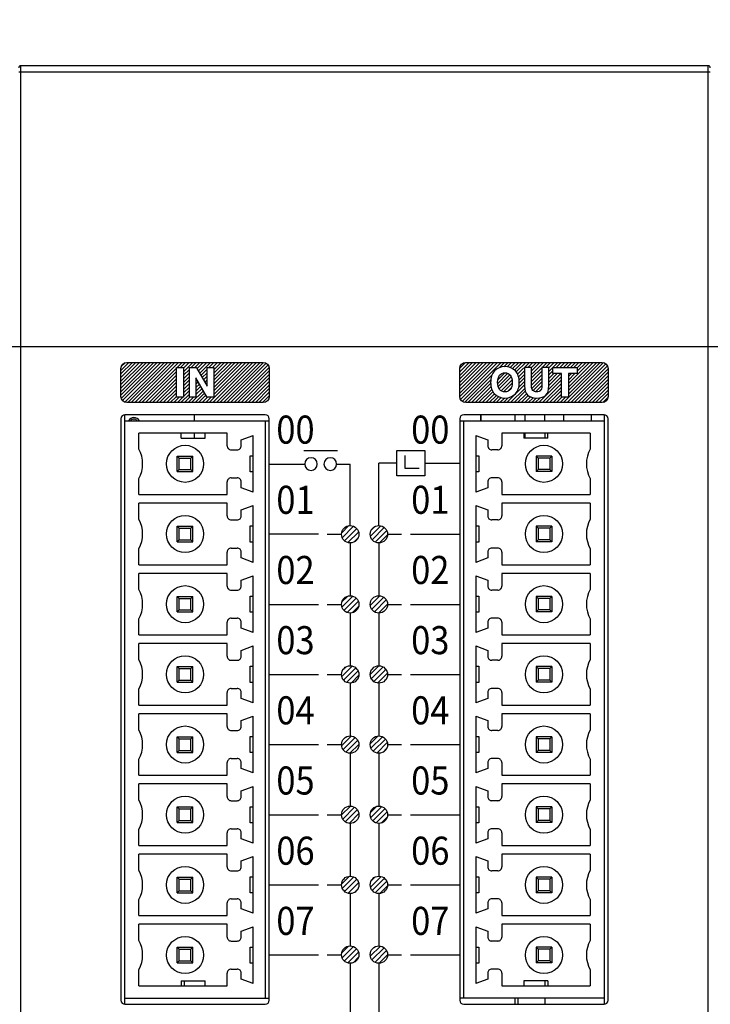
# Model space of a CAD drawing. Units: millimetres. Extents: x 1815 to 2892, y 1062 to 1584.
# Drawn here: x 2306 to 2340, y 1231 to 1280 of the extents above; entities that cross this region are included whole.
import ezdxf

# ---------------------------------------------------------------- set-up
doc = ezdxf.new("R2010")
doc.units = ezdxf.units.MM
doc.layers.add('7_ALL_FEATURES', color=7, linetype='Continuous')
doc.styles.add('LASER', font='malgun_3.ttf')
doc.styles.get("Standard").update_dxf_attribs({"font": 'ISOCP.SHX', "bigfont": 'WHGTXT.SHX'})
doc.dimstyles.new('ISO-25', dxfattribs={"dimtxt": 2.5, "dimasz": 2.5, "dimexe": 1.25, "dimexo": 0.625, "dimtad": 1, "dimtxsty": 'Standard', "dimcen": 2.5, "dimadec": 0, "dimazin": 0, "dimtfac": 1, "dimtmove": 0, "dimatfit": 3, "dimfxl": 0, "dimarcsym": 0})
pattern_1 = [(45, (1148.58653, 1337.12942), (-0.13258252, 0.13258252), [])]
pattern_2 = [(45, (1148.73622, 2029.65209), (-0.088388348, 0.088388348), [])]

# ---------------------------------------------------------------- blocks, each defined once
blk = doc.blocks.new('*D63')
at = {"color": 0, "lineweight": -2}
for p, q in [((2381.605, 1279.772), (2404.769, 1279.772)), ((2403.519, 1180.972), (2403.519, 1276.772)), ((2280.28, 1177.972), (2404.769, 1177.972))]:
    blk.add_line(p, q, dxfattribs=at)
at = {"color": 0}
for points in [[(2403.019, 1276.772), (2404.019, 1276.772), (2403.519, 1279.772)], [(2403.019, 1180.972), (2404.019, 1180.972), (2403.519, 1177.972)]]:
    blk.add_solid(points, dxfattribs=at)
at = {"layer": 'Defpoints', "color": 0}
for p in [(2380.98, 1279.772), (2403.519, 1279.772), (2279.655, 1177.972)]:
    blk.add_point(p, dxfattribs=at)
at = {"color": 0, "insert": (2401.144, 1228.872), "char_height": 3.5, "attachment_point": 5, "rotation": 90}
blk.add_mtext('\\A1;101.8', dxfattribs=at)

msp = doc.modelspace()

# ---------------------------------------------------------------- hatches: boundary and pattern name
h = msp.add_hatch()
h.set_pattern_fill('ANSI31', color=256)
h.set_pattern_definition(pattern_2)
h.paths.add_polyline_path([(2315.339, 1260.943), (2315, 1260.943), (2314.994, 1260.956), (2314.448, 1261.909), (2314.448, 1260.943), (2314.118, 1260.943), (2314.118, 1262.429), (2314.472, 1262.429), (2314.479, 1262.416), (2315.009, 1261.49), (2315.009, 1262.429), (2315.339, 1262.429)], flags=16)
h.paths.add_polyline_path([(2313.823, 1260.943), (2313.473, 1260.943), (2313.473, 1262.429), (2313.823, 1262.429)], flags=16)
edge = h.paths.add_edge_path()
edge.add_spline(control_points=[(2317.806, 1262.678), (2317.806, 1262.678), (2311.006, 1262.678), (2311.006, 1262.678), (2310.841, 1262.678), (2310.706, 1262.543), (2310.706, 1262.378), (2310.706, 1262.378), (2310.706, 1260.978), (2310.706, 1260.978), (2310.706, 1260.813), (2310.841, 1260.677), (2311.006, 1260.677), (2311.006, 1260.677), (2317.806, 1260.677), (2317.806, 1260.677), (2317.971, 1260.677), (2318.106, 1260.813), (2318.106, 1260.978), (2318.106, 1260.978), (2318.106, 1262.378), (2318.106, 1262.378), (2318.106, 1262.543), (2317.971, 1262.678), (2317.806, 1262.678)], knot_values=[0, 0, 0, 0, 1, 1, 1, 2, 2, 2, 3, 3, 3, 4, 4, 4, 5, 5, 5, 6, 6, 6, 7, 7, 7, 8, 8, 8, 8], degree=3, periodic=0)
h = msp.add_hatch()
h.set_pattern_fill('ANSI31', color=256)
h.set_pattern_definition(pattern_2)
h.paths.add_polyline_path([(2333.464, 1262.124), (2333.031, 1262.124), (2333.031, 1260.943), (2332.681, 1260.943), (2332.681, 1262.124), (2332.247, 1262.124), (2332.247, 1262.429), (2333.464, 1262.429)], flags=16)
edge = h.paths.add_edge_path(flags=16)
edge.add_spline(control_points=[(2332.047, 1261.509), (2332.048, 1261.299), (2332.001, 1261.143), (2331.905, 1261.048), (2331.81, 1260.952), (2331.655, 1260.904), (2331.444, 1260.904), (2331.241, 1260.904), (2331.088, 1260.954), (2330.989, 1261.054), (2330.89, 1261.153), (2330.839, 1261.306), (2330.838, 1261.509), (2330.838, 1261.509), (2330.838, 1262.429), (2330.838, 1262.429), (2330.838, 1262.429), (2331.188, 1262.429), (2331.188, 1262.429), (2331.188, 1262.429), (2331.188, 1261.499), (2331.188, 1261.499), (2331.188, 1261.403), (2331.21, 1261.331), (2331.252, 1261.285), (2331.293, 1261.239), (2331.358, 1261.216), (2331.444, 1261.216), (2331.536, 1261.216), (2331.602, 1261.237), (2331.64, 1261.279), (2331.678, 1261.321), (2331.698, 1261.395), (2331.698, 1261.499), (2331.698, 1261.499), (2331.698, 1262.429), (2331.698, 1262.429), (2331.698, 1262.429), (2332.047, 1262.429), (2332.047, 1262.429), (2332.047, 1262.429), (2332.047, 1261.509), (2332.047, 1261.509)], knot_values=[0, 0, 0, 0, 1, 1, 1, 2, 2, 2, 3, 3, 3, 4, 4, 4, 5, 5, 5, 6, 6, 6, 7, 7, 7, 8, 8, 8, 9, 9, 9, 10, 10, 10, 11, 11, 11, 12, 12, 12, 13, 13, 13, 14, 14, 14, 14], degree=3, periodic=0)
edge = h.paths.add_edge_path(flags=16)
edge.add_spline(control_points=[(2330.384, 1261.114), (2330.256, 1260.975), (2330.08, 1260.904), (2329.862, 1260.904), (2329.644, 1260.904), (2329.469, 1260.975), (2329.34, 1261.114), (2329.212, 1261.253), (2329.147, 1261.443), (2329.147, 1261.678), (2329.147, 1261.918), (2329.212, 1262.111), (2329.34, 1262.253), (2329.469, 1262.396), (2329.644, 1262.468), (2329.862, 1262.468), (2330.08, 1262.468), (2330.256, 1262.396), (2330.385, 1262.253), (2330.512, 1262.111), (2330.577, 1261.918), (2330.577, 1261.678), (2330.577, 1261.443), (2330.512, 1261.253), (2330.384, 1261.114)], knot_values=[0, 0, 0, 0, 1, 1, 1, 2, 2, 2, 3, 3, 3, 4, 4, 4, 5, 5, 5, 6, 6, 6, 7, 7, 7, 8, 8, 8, 8], degree=3, periodic=0)
edge = h.paths.add_edge_path()
edge.add_spline(control_points=[(2334.706, 1262.678), (2334.706, 1262.678), (2327.906, 1262.678), (2327.906, 1262.678), (2327.741, 1262.678), (2327.606, 1262.543), (2327.606, 1262.378), (2327.606, 1262.378), (2327.606, 1260.978), (2327.606, 1260.978), (2327.606, 1260.813), (2327.741, 1260.677), (2327.906, 1260.677), (2327.906, 1260.677), (2334.706, 1260.677), (2334.706, 1260.677), (2334.871, 1260.677), (2335.006, 1260.813), (2335.006, 1260.978), (2335.006, 1260.978), (2335.006, 1262.378), (2335.006, 1262.378), (2335.006, 1262.543), (2334.871, 1262.678), (2334.706, 1262.678)], knot_values=[0, 0, 0, 0, 1, 1, 1, 2, 2, 2, 3, 3, 3, 4, 4, 4, 5, 5, 5, 6, 6, 6, 7, 7, 7, 8, 8, 8, 8], degree=3, periodic=0)
edge = h.paths.add_edge_path(flags=0)
edge.add_spline(control_points=[(2329.862, 1262.163), (2329.747, 1262.163), (2329.66, 1262.122), (2329.595, 1262.038), (2329.53, 1261.953), (2329.497, 1261.833), (2329.497, 1261.68), (2329.497, 1261.531), (2329.53, 1261.413), (2329.595, 1261.331), (2329.659, 1261.249), (2329.747, 1261.209), (2329.862, 1261.209), (2329.977, 1261.209), (2330.064, 1261.249), (2330.129, 1261.331), (2330.194, 1261.414), (2330.227, 1261.531), (2330.227, 1261.68), (2330.227, 1261.833), (2330.194, 1261.953), (2330.129, 1262.038), (2330.064, 1262.122), (2329.977, 1262.163), (2329.862, 1262.163)], knot_values=[0, 0, 0, 0, 1, 1, 1, 2, 2, 2, 3, 3, 3, 4, 4, 4, 5, 5, 5, 6, 6, 6, 7, 7, 7, 8, 8, 8, 8], degree=3, periodic=0)
h = msp.add_hatch()
h.set_pattern_fill('ANSI31', color=256)
h.set_pattern_definition(pattern_2)
edge = h.paths.add_edge_path()
edge.add_spline(control_points=[(2329.862, 1262.163), (2329.747, 1262.163), (2329.66, 1262.122), (2329.595, 1262.038), (2329.53, 1261.953), (2329.497, 1261.833), (2329.497, 1261.68), (2329.497, 1261.531), (2329.53, 1261.413), (2329.595, 1261.331), (2329.659, 1261.249), (2329.747, 1261.209), (2329.862, 1261.209), (2329.977, 1261.209), (2330.064, 1261.249), (2330.129, 1261.331), (2330.194, 1261.414), (2330.227, 1261.531), (2330.227, 1261.68), (2330.227, 1261.833), (2330.194, 1261.953), (2330.129, 1262.038), (2330.064, 1262.122), (2329.977, 1262.163), (2329.862, 1262.163)], knot_values=[0, 0, 0, 0, 1, 1, 1, 2, 2, 2, 3, 3, 3, 4, 4, 4, 5, 5, 5, 6, 6, 6, 7, 7, 7, 8, 8, 8, 8], degree=3, periodic=0)
h = msp.add_hatch()
h.set_pattern_fill('ANSI31', color=256, scale=1.5)
h.set_pattern_definition(pattern_1)
edge = h.paths.add_edge_path()
edge.add_arc((2322.141, 1254.109), 0.433, 0, 360)
h = msp.add_hatch()
h.set_pattern_fill('ANSI31', color=256, scale=1.5)
h.set_pattern_definition(pattern_1)
edge = h.paths.add_edge_path()
edge.add_arc((2323.571, 1254.108), 0.433, 0, 360)
h = msp.add_hatch()
h.set_pattern_fill('ANSI31', color=256, scale=1.5)
h.set_pattern_definition(pattern_1)
edge = h.paths.add_edge_path()
edge.add_arc((2322.141, 1250.612), 0.433, 0, 360)
h = msp.add_hatch()
h.set_pattern_fill('ANSI31', color=256, scale=1.5)
h.set_pattern_definition(pattern_1)
edge = h.paths.add_edge_path()
edge.add_arc((2323.571, 1250.612), 0.433, 0, 360)
h = msp.add_hatch()
h.set_pattern_fill('ANSI31', color=256, scale=1.5)
h.set_pattern_definition(pattern_1)
edge = h.paths.add_edge_path()
edge.add_arc((2322.141, 1247.115), 0.433, 0, 360)
h = msp.add_hatch()
h.set_pattern_fill('ANSI31', color=256, scale=1.5)
h.set_pattern_definition(pattern_1)
edge = h.paths.add_edge_path()
edge.add_arc((2323.571, 1247.115), 0.433, 0, 360)
h = msp.add_hatch()
h.set_pattern_fill('ANSI31', color=256, scale=1.5)
h.set_pattern_definition(pattern_1)
edge = h.paths.add_edge_path()
edge.add_arc((2322.141, 1243.618), 0.433, 0, 360)
h = msp.add_hatch()
h.set_pattern_fill('ANSI31', color=256, scale=1.5)
h.set_pattern_definition(pattern_1)
edge = h.paths.add_edge_path()
edge.add_arc((2323.571, 1243.617), 0.433, 0, 360)
h = msp.add_hatch()
h.set_pattern_fill('ANSI31', color=256, scale=1.5)
h.set_pattern_definition(pattern_1)
edge = h.paths.add_edge_path()
edge.add_arc((2322.141, 1240.121), 0.433, 0, 360)
h = msp.add_hatch()
h.set_pattern_fill('ANSI31', color=256, scale=1.5)
h.set_pattern_definition(pattern_1)
edge = h.paths.add_edge_path()
edge.add_arc((2323.571, 1240.121), 0.433, 0, 360)
h = msp.add_hatch()
h.set_pattern_fill('ANSI31', color=256, scale=1.5)
h.set_pattern_definition(pattern_1)
edge = h.paths.add_edge_path()
edge.add_arc((2322.141, 1236.624), 0.433, 0, 360)
h = msp.add_hatch()
h.set_pattern_fill('ANSI31', color=256, scale=1.5)
h.set_pattern_definition(pattern_1)
edge = h.paths.add_edge_path()
edge.add_arc((2323.571, 1236.624), 0.433, 0, 360)
h = msp.add_hatch()
h.set_pattern_fill('ANSI31', color=256, scale=1.5)
h.set_pattern_definition(pattern_1)
edge = h.paths.add_edge_path()
edge.add_arc((2322.141, 1233.144), 0.433, 0, 360)
h = msp.add_hatch()
h.set_pattern_fill('ANSI31', color=256, scale=1.5)
h.set_pattern_definition(pattern_1)
edge = h.paths.add_edge_path()
edge.add_arc((2323.571, 1233.144), 0.433, 0, 360)

# ---------------------------------------------------------------- linework, layer by layer
at = {"color": 6, "linetype": 'Continuous'}
for p, q in [((2314.355, 1260.072), (2314.355, 1259.772)), ((2314.355, 1259.158), (2314.355, 1258.902)), ((2330.355, 1230.972), (2330.355, 1230.672))]:
    msp.add_line(p, q, dxfattribs=at)
at = {"color": 254, "linetype": 'Continuous'}
msp.add_line((2328.655, 1259.772), (2328.655, 1260.072), dxfattribs=at)
at = {"color": 7, "linetype": 'Continuous'}
for p, q in [((2330.355, 1260.072), (2330.355, 1259.772)), ((2332.791, 1259.772), (2332.791, 1260.072)), ((2332.802, 1259.772), (2332.802, 1260.072)), ((2313.855, 1231.842), (2313.855, 1231.587)), ((2331.855, 1231.842), (2331.855, 1231.587)), ((2330.505, 1230.972), (2330.505, 1230.672)), ((2331.855, 1230.972), (2331.855, 1230.672))]:
    msp.add_line(p, q, dxfattribs=at)
at = {"color": 1, "linetype": 'Continuous'}
msp.add_line((2334.155, 1260.072), (2334.155, 1259.772), dxfattribs=at)
for p, q in [((2324.463, 1257.654), (2323.571, 1257.654)), ((2323.571, 1254.541), (2323.571, 1257.654)), ((2325.871, 1257.654), (2327.616, 1257.654)), ((2321.464, 1257.61), (2322.141, 1257.61)), ((2322.141, 1254.541), (2322.141, 1257.61)), ((2322.141, 1253.676), (2322.141, 1251.045)), ((2323.571, 1253.676), (2323.571, 1251.044)), ((2322.141, 1250.179), (2322.141, 1247.548)), ((2323.571, 1250.179), (2323.571, 1247.548)), ((2322.141, 1246.682), (2322.141, 1244.051)), ((2323.571, 1246.682), (2323.571, 1244.051)), ((2322.141, 1243.185), (2322.141, 1240.554)), ((2323.571, 1243.185), (2323.571, 1240.553)), ((2322.141, 1239.688), (2322.141, 1237.057)), ((2323.571, 1239.688), (2323.571, 1237.057)), ((2322.141, 1236.191), (2322.141, 1233.56)), ((2323.571, 1236.191), (2323.571, 1233.56)), ((2322.141, 1232.712), (2322.141, 1226.559)), ((2323.571, 1232.711), (2323.571, 1226.558))]:
    msp.add_line(p, q)
for points in [[(2313.823, 1260.943), (2313.473, 1260.943), (2313.473, 1262.429), (2313.823, 1262.429), (2313.823, 1260.943)], [(2315.339, 1260.943), (2315, 1260.943), (2314.994, 1260.956), (2314.448, 1261.909), (2314.448, 1260.943), (2314.118, 1260.943), (2314.118, 1262.429), (2314.472, 1262.429), (2314.479, 1262.416), (2315.009, 1261.49), (2315.009, 1262.429), (2315.339, 1262.429), (2315.339, 1260.943)], [(2333.464, 1262.124), (2333.031, 1262.124), (2333.031, 1260.943), (2332.681, 1260.943), (2332.681, 1262.124), (2332.247, 1262.124), (2332.247, 1262.429), (2333.464, 1262.429), (2333.464, 1262.124)], [(2319.822, 1258.281), (2321.515, 1258.281)], [(2325.871, 1257.027), (2324.463, 1257.027), (2324.463, 1258.281), (2325.871, 1258.281), (2325.871, 1257.027)], [(2324.872, 1258.031), (2324.872, 1257.402), (2325.579, 1257.402)], [(2318.096, 1257.606), (2319.873, 1257.606)], [(2320.556, 1254.109), (2318.096, 1254.109)], [(2320.996, 1254.109), (2321.708, 1254.109)], [(2324.004, 1254.109), (2324.709, 1254.109)], [(2325.157, 1254.109), (2327.616, 1254.109)], [(2318.096, 1250.612), (2320.556, 1250.612)], [(2320.996, 1250.612), (2321.708, 1250.612)], [(2324.004, 1250.612), (2324.709, 1250.612)], [(2325.157, 1250.612), (2327.616, 1250.612)], [(2318.096, 1247.115), (2320.556, 1247.115)], [(2320.996, 1247.115), (2321.708, 1247.115)], [(2324.004, 1247.115), (2324.709, 1247.115)], [(2325.157, 1247.115), (2327.616, 1247.115)], [(2318.096, 1243.618), (2320.556, 1243.618)], [(2320.996, 1243.618), (2321.708, 1243.618)], [(2324.004, 1243.618), (2324.709, 1243.618)], [(2325.157, 1243.618), (2327.616, 1243.618)], [(2318.096, 1240.121), (2320.556, 1240.121)], [(2320.996, 1240.121), (2321.708, 1240.121)], [(2324.004, 1240.121), (2324.709, 1240.121)], [(2325.157, 1240.121), (2327.616, 1240.121)], [(2318.096, 1236.625), (2320.556, 1236.625)], [(2320.996, 1236.625), (2321.708, 1236.625)], [(2324.004, 1236.625), (2324.709, 1236.625)], [(2325.157, 1236.624), (2327.616, 1236.624)], [(2318.096, 1233.128), (2320.556, 1233.128)], [(2320.996, 1233.128), (2321.708, 1233.128)], [(2324.004, 1233.128), (2324.709, 1233.128)], [(2325.157, 1233.127), (2327.616, 1233.127)]]:
    msp.add_lwpolyline(points)
at = {"color": 254, "linetype": 'Continuous', "const_width": 0.0427}
msp.add_lwpolyline([(2311.355, 1259.772), (2311.355, 1259.876)], dxfattribs=at)
for centre in [(2322.141, 1254.109), (2323.571, 1254.108), (2322.141, 1250.612), (2323.571, 1250.612), (2322.141, 1247.115), (2323.571, 1247.115), (2322.141, 1243.618), (2323.571, 1243.617), (2322.141, 1240.121), (2323.571, 1240.121), (2322.141, 1236.624), (2323.571, 1236.624), (2322.141, 1233.144), (2323.571, 1233.144)]:
    msp.add_circle(centre, 0.433)
at = {"color": 7, "linetype": 'Continuous'}
for radius, start, end in [(0.312, 28.6922, 151.3078), (0.225, 41.8213, 138.1787)]:
    msp.add_arc((2311.355, 1259.622), radius, start, end, dxfattribs=at)
for points, knots in [([(2317.806, 1262.678), (2317.806, 1262.678), (2311.006, 1262.678), (2311.006, 1262.678), (2310.841, 1262.678), (2310.706, 1262.543), (2310.706, 1262.378), (2310.706, 1262.378), (2310.706, 1260.978), (2310.706, 1260.978), (2310.706, 1260.813), (2310.841, 1260.677), (2311.006, 1260.677), (2311.006, 1260.677), (2317.806, 1260.677), (2317.806, 1260.677), (2317.971, 1260.677), (2318.106, 1260.813), (2318.106, 1260.978), (2318.106, 1260.978), (2318.106, 1262.378), (2318.106, 1262.378), (2318.106, 1262.543), (2317.971, 1262.678), (2317.806, 1262.678)], [0, 0, 0, 0, 1, 1, 1, 2, 2, 2, 3, 3, 3, 4, 4, 4, 5, 5, 5, 6, 6, 6, 7, 7, 7, 8, 8, 8, 8]), ([(2334.706, 1262.678), (2334.706, 1262.678), (2327.906, 1262.678), (2327.906, 1262.678), (2327.741, 1262.678), (2327.606, 1262.543), (2327.606, 1262.378), (2327.606, 1262.378), (2327.606, 1260.978), (2327.606, 1260.978), (2327.606, 1260.813), (2327.741, 1260.677), (2327.906, 1260.677), (2327.906, 1260.677), (2334.706, 1260.677), (2334.706, 1260.677), (2334.871, 1260.677), (2335.006, 1260.813), (2335.006, 1260.978), (2335.006, 1260.978), (2335.006, 1262.378), (2335.006, 1262.378), (2335.006, 1262.543), (2334.871, 1262.678), (2334.706, 1262.678)], [0, 0, 0, 0, 1, 1, 1, 2, 2, 2, 3, 3, 3, 4, 4, 4, 5, 5, 5, 6, 6, 6, 7, 7, 7, 8, 8, 8, 8]), ([(2330.384, 1261.114), (2330.256, 1260.975), (2330.08, 1260.904), (2329.862, 1260.904), (2329.644, 1260.904), (2329.469, 1260.975), (2329.34, 1261.114), (2329.212, 1261.253), (2329.147, 1261.443), (2329.147, 1261.678), (2329.147, 1261.918), (2329.212, 1262.111), (2329.34, 1262.253), (2329.469, 1262.396), (2329.644, 1262.468), (2329.862, 1262.468), (2330.08, 1262.468), (2330.256, 1262.396), (2330.385, 1262.253), (2330.512, 1262.111), (2330.577, 1261.918), (2330.577, 1261.678), (2330.577, 1261.443), (2330.512, 1261.253), (2330.384, 1261.114)], [0, 0, 0, 0, 1, 1, 1, 2, 2, 2, 3, 3, 3, 4, 4, 4, 5, 5, 5, 6, 6, 6, 7, 7, 7, 8, 8, 8, 8]), ([(2329.862, 1262.163), (2329.747, 1262.163), (2329.66, 1262.122), (2329.595, 1262.038), (2329.53, 1261.953), (2329.497, 1261.833), (2329.497, 1261.68), (2329.497, 1261.531), (2329.53, 1261.413), (2329.595, 1261.331), (2329.659, 1261.249), (2329.747, 1261.209), (2329.862, 1261.209), (2329.977, 1261.209), (2330.064, 1261.249), (2330.129, 1261.331), (2330.194, 1261.414), (2330.227, 1261.531), (2330.227, 1261.68), (2330.227, 1261.833), (2330.194, 1261.953), (2330.129, 1262.038), (2330.064, 1262.122), (2329.977, 1262.163), (2329.862, 1262.163)], [0, 0, 0, 0, 1, 1, 1, 2, 2, 2, 3, 3, 3, 4, 4, 4, 5, 5, 5, 6, 6, 6, 7, 7, 7, 8, 8, 8, 8]), ([(2332.047, 1261.509), (2332.048, 1261.299), (2332.001, 1261.143), (2331.905, 1261.048), (2331.81, 1260.952), (2331.655, 1260.904), (2331.444, 1260.904), (2331.241, 1260.904), (2331.088, 1260.954), (2330.989, 1261.054), (2330.89, 1261.153), (2330.839, 1261.306), (2330.838, 1261.509), (2330.838, 1261.509), (2330.838, 1262.429), (2330.838, 1262.429), (2330.838, 1262.429), (2331.188, 1262.429), (2331.188, 1262.429), (2331.188, 1262.429), (2331.188, 1261.499), (2331.188, 1261.499), (2331.188, 1261.403), (2331.21, 1261.331), (2331.252, 1261.285), (2331.293, 1261.239), (2331.358, 1261.216), (2331.444, 1261.216), (2331.536, 1261.216), (2331.602, 1261.237), (2331.64, 1261.279), (2331.678, 1261.321), (2331.698, 1261.395), (2331.698, 1261.499), (2331.698, 1261.499), (2331.698, 1262.429), (2331.698, 1262.429), (2331.698, 1262.429), (2332.047, 1262.429), (2332.047, 1262.429), (2332.047, 1262.429), (2332.047, 1261.509), (2332.047, 1261.509)], [0, 0, 0, 0, 1, 1, 1, 2, 2, 2, 3, 3, 3, 4, 4, 4, 5, 5, 5, 6, 6, 6, 7, 7, 7, 8, 8, 8, 9, 9, 9, 10, 10, 10, 11, 11, 11, 12, 12, 12, 13, 13, 13, 14, 14, 14, 14]), ([(2320.502, 1257.61), (2320.502, 1257.436), (2320.361, 1257.296), (2320.187, 1257.296), (2320.014, 1257.296), (2319.873, 1257.436), (2319.873, 1257.61), (2319.873, 1257.783), (2320.014, 1257.924), (2320.187, 1257.924), (2320.361, 1257.924), (2320.502, 1257.783), (2320.502, 1257.61)], [0, 0, 0, 0, 1, 1, 1, 2, 2, 2, 3, 3, 3, 4, 4, 4, 4]), ([(2321.464, 1257.61), (2321.464, 1257.436), (2321.324, 1257.296), (2321.149, 1257.296), (2320.976, 1257.296), (2320.835, 1257.436), (2320.835, 1257.61), (2320.835, 1257.783), (2320.976, 1257.924), (2321.149, 1257.924), (2321.324, 1257.924), (2321.464, 1257.783), (2321.464, 1257.61)], [0, 0, 0, 0, 1, 1, 1, 2, 2, 2, 3, 3, 3, 4, 4, 4, 4])]:
    msp.add_open_spline(points, degree=3, knots=knots)
at = {"layer": '7_ALL_FEATURES', "color": 7, "linetype": 'Continuous'}
for p, q in [((2305.705, 1187.472), (2305.705, 1277.472)), ((2340.005, 1277.472), (2305.705, 1277.472)), ((2340.005, 1187.472), (2340.005, 1277.472)), ((2305.605, 1277.172), (2340.105, 1277.172)), ((2263.355, 1263.472), (2381.605, 1263.472)), ((2310.905, 1230.672), (2310.905, 1260.072)), ((2317.905, 1260.072), (2310.905, 1260.072)), ((2334.805, 1260.072), (2327.805, 1260.072)), ((2328.655, 1260.072), (2328.655, 1259.772)), ((2330.855, 1260.072), (2330.855, 1259.772)), ((2331.855, 1259.772), (2331.855, 1260.072)), ((2334.805, 1260.072), (2334.805, 1230.672)), ((2310.705, 1259.872), (2310.705, 1230.872)), ((2310.905, 1259.772), (2318.105, 1259.772)), ((2317.905, 1259.772), (2317.905, 1230.972)), ((2318.105, 1230.872), (2318.105, 1259.872)), ((2327.605, 1259.872), (2327.605, 1230.872)), ((2327.605, 1259.772), (2334.805, 1259.772)), ((2327.805, 1230.972), (2327.805, 1259.772)), ((2335.005, 1230.872), (2335.005, 1259.872)), ((2311.605, 1258.356), (2311.605, 1259.158)), ((2316.005, 1259.158), (2311.605, 1259.158)), ((2313.705, 1258.902), (2313.705, 1259.158)), ((2314.905, 1258.902), (2314.905, 1259.158)), ((2316.005, 1258.522), (2316.005, 1259.158)), ((2334.105, 1259.158), (2329.705, 1259.158)), ((2329.705, 1259.158), (2329.705, 1258.522)), ((2330.805, 1259.158), (2330.805, 1258.902)), ((2330.855, 1259.158), (2330.855, 1258.902)), ((2331.855, 1259.158), (2331.855, 1258.902)), ((2332.005, 1258.902), (2332.005, 1259.158)), ((2334.105, 1259.158), (2334.105, 1258.356)), ((2313.705, 1258.902), (2314.905, 1258.902)), ((2316.705, 1258.819), (2317.305, 1259.037)), ((2316.705, 1258.522), (2316.705, 1258.819)), ((2317.305, 1256.207), (2317.305, 1259.037)), ((2328.405, 1259.037), (2328.405, 1256.207)), ((2328.405, 1259.037), (2329.005, 1258.819)), ((2329.005, 1258.819), (2329.005, 1258.522)), ((2332.005, 1258.902), (2330.805, 1258.902)), ((2316.205, 1258.322), (2316.505, 1258.322)), ((2329.505, 1258.322), (2329.205, 1258.322)), ((2313.515, 1257.232), (2313.515, 1258.012)), ((2313.515, 1258.012), (2314.295, 1258.012)), ((2313.515, 1258.012), (2313.615, 1257.912)), ((2313.615, 1257.332), (2313.615, 1257.912)), ((2313.615, 1257.912), (2314.195, 1257.912)), ((2314.195, 1257.912), (2314.295, 1258.012)), ((2314.195, 1257.332), (2314.195, 1257.912)), ((2314.295, 1257.232), (2314.295, 1258.012)), ((2317.155, 1258.022), (2317.305, 1258.022)), ((2317.155, 1257.222), (2317.155, 1258.022)), ((2328.405, 1258.022), (2328.555, 1258.022)), ((2328.555, 1258.022), (2328.555, 1257.222)), ((2332.195, 1258.012), (2331.415, 1258.012)), ((2331.415, 1258.012), (2331.415, 1257.232)), ((2331.415, 1258.012), (2331.515, 1257.912)), ((2332.095, 1257.912), (2331.515, 1257.912)), ((2331.515, 1257.912), (2331.515, 1257.332)), ((2332.195, 1258.012), (2332.095, 1257.912)), ((2332.095, 1257.912), (2332.095, 1257.332)), ((2332.195, 1258.012), (2332.195, 1257.232)), ((2313.515, 1257.232), (2313.615, 1257.332)), ((2313.515, 1257.232), (2314.295, 1257.232)), ((2313.615, 1257.332), (2314.195, 1257.332)), ((2314.295, 1257.232), (2314.195, 1257.332)), ((2317.305, 1257.222), (2317.155, 1257.222)), ((2328.555, 1257.222), (2328.405, 1257.222)), ((2331.515, 1257.332), (2331.415, 1257.232)), ((2332.195, 1257.232), (2331.415, 1257.232)), ((2332.095, 1257.332), (2331.515, 1257.332)), ((2332.195, 1257.232), (2332.095, 1257.332)), ((2311.605, 1256.087), (2311.605, 1256.888)), ((2316.005, 1256.087), (2316.005, 1256.722)), ((2316.205, 1256.922), (2316.505, 1256.922)), ((2316.705, 1256.426), (2316.705, 1256.722)), ((2329.005, 1256.722), (2329.005, 1256.426)), ((2329.505, 1256.922), (2329.205, 1256.922)), ((2329.705, 1256.722), (2329.705, 1256.087)), ((2334.105, 1256.888), (2334.105, 1256.087)), ((2317.305, 1256.207), (2316.705, 1256.426)), ((2329.005, 1256.426), (2328.405, 1256.207)), ((2311.605, 1256.087), (2316.005, 1256.087)), ((2311.605, 1254.856), (2311.605, 1255.658)), ((2316.005, 1255.658), (2311.605, 1255.658)), ((2316.005, 1255.022), (2316.005, 1255.658)), ((2329.705, 1256.087), (2334.105, 1256.087)), ((2334.105, 1255.658), (2329.705, 1255.658)), ((2329.705, 1255.658), (2329.705, 1255.022)), ((2334.105, 1255.658), (2334.105, 1254.856)), ((2316.705, 1255.319), (2317.305, 1255.537)), ((2316.705, 1255.022), (2316.705, 1255.319)), ((2317.305, 1252.707), (2317.305, 1255.537)), ((2328.405, 1255.537), (2329.005, 1255.319)), ((2328.405, 1255.537), (2328.405, 1252.707)), ((2329.005, 1255.319), (2329.005, 1255.022)), ((2316.205, 1254.822), (2316.505, 1254.822)), ((2329.505, 1254.822), (2329.205, 1254.822)), ((2313.515, 1253.732), (2313.515, 1254.512)), ((2313.515, 1254.512), (2314.295, 1254.512)), ((2313.515, 1254.512), (2313.615, 1254.412)), ((2313.615, 1253.832), (2313.615, 1254.412)), ((2313.615, 1254.412), (2314.195, 1254.412)), ((2314.195, 1254.412), (2314.295, 1254.512)), ((2314.195, 1253.832), (2314.195, 1254.412)), ((2314.295, 1253.732), (2314.295, 1254.512)), ((2317.155, 1254.522), (2317.305, 1254.522)), ((2317.155, 1253.722), (2317.155, 1254.522)), ((2328.405, 1254.522), (2328.555, 1254.522)), ((2328.555, 1254.522), (2328.555, 1253.722)), ((2332.195, 1254.512), (2331.415, 1254.512)), ((2331.415, 1254.512), (2331.415, 1253.732)), ((2331.415, 1254.512), (2331.515, 1254.412)), ((2332.095, 1254.412), (2331.515, 1254.412)), ((2331.515, 1254.412), (2331.515, 1253.832)), ((2332.195, 1254.512), (2332.095, 1254.412)), ((2332.095, 1254.412), (2332.095, 1253.832)), ((2332.195, 1254.512), (2332.195, 1253.732)), ((2313.515, 1253.732), (2313.615, 1253.832)), ((2313.515, 1253.732), (2314.295, 1253.732)), ((2313.615, 1253.832), (2314.195, 1253.832)), ((2314.295, 1253.732), (2314.195, 1253.832)), ((2317.305, 1253.722), (2317.155, 1253.722)), ((2328.555, 1253.722), (2328.405, 1253.722)), ((2331.515, 1253.832), (2331.415, 1253.732)), ((2332.195, 1253.732), (2331.415, 1253.732)), ((2332.095, 1253.832), (2331.515, 1253.832)), ((2332.195, 1253.732), (2332.095, 1253.832)), ((2311.605, 1252.587), (2311.605, 1253.388)), ((2316.005, 1252.587), (2316.005, 1253.222)), ((2316.205, 1253.422), (2316.505, 1253.422)), ((2316.705, 1252.926), (2316.705, 1253.222)), ((2329.005, 1253.222), (2329.005, 1252.926)), ((2329.505, 1253.422), (2329.205, 1253.422)), ((2329.705, 1253.222), (2329.705, 1252.587)), ((2334.105, 1253.388), (2334.105, 1252.587)), ((2317.305, 1252.707), (2316.705, 1252.926)), ((2329.005, 1252.926), (2328.405, 1252.707)), ((2311.605, 1252.587), (2316.005, 1252.587)), ((2329.705, 1252.587), (2334.105, 1252.587)), ((2316.005, 1252.158), (2311.605, 1252.158)), ((2311.605, 1251.356), (2311.605, 1252.158)), ((2316.005, 1251.522), (2316.005, 1252.158)), ((2316.705, 1251.819), (2317.305, 1252.037)), ((2316.705, 1251.522), (2316.705, 1251.819)), ((2317.305, 1249.207), (2317.305, 1252.037)), ((2328.405, 1252.037), (2329.005, 1251.819)), ((2328.405, 1252.037), (2328.405, 1249.207)), ((2329.005, 1251.819), (2329.005, 1251.522)), ((2334.105, 1252.158), (2329.705, 1252.158)), ((2329.705, 1252.158), (2329.705, 1251.522)), ((2334.105, 1252.158), (2334.105, 1251.356)), ((2316.205, 1251.322), (2316.505, 1251.322)), ((2329.505, 1251.322), (2329.205, 1251.322)), ((2313.515, 1251.012), (2314.295, 1251.012)), ((2313.515, 1250.232), (2313.515, 1251.012)), ((2313.515, 1251.012), (2313.615, 1250.912)), ((2313.615, 1250.912), (2314.195, 1250.912)), ((2313.615, 1250.332), (2313.615, 1250.912)), ((2314.195, 1250.912), (2314.295, 1251.012)), ((2314.195, 1250.332), (2314.195, 1250.912)), ((2314.295, 1250.232), (2314.295, 1251.012)), ((2317.155, 1251.022), (2317.305, 1251.022)), ((2317.155, 1250.222), (2317.155, 1251.022)), ((2328.405, 1251.022), (2328.555, 1251.022)), ((2328.555, 1251.022), (2328.555, 1250.222)), ((2332.195, 1251.012), (2331.415, 1251.012)), ((2331.415, 1251.012), (2331.515, 1250.912)), ((2331.415, 1251.012), (2331.415, 1250.232)), ((2332.095, 1250.912), (2331.515, 1250.912)), ((2331.515, 1250.912), (2331.515, 1250.332)), ((2332.195, 1251.012), (2332.095, 1250.912)), ((2332.095, 1250.912), (2332.095, 1250.332)), ((2332.195, 1251.012), (2332.195, 1250.232)), ((2313.515, 1250.232), (2313.615, 1250.332)), ((2313.615, 1250.332), (2314.195, 1250.332)), ((2314.295, 1250.232), (2314.195, 1250.332)), ((2331.515, 1250.332), (2331.415, 1250.232)), ((2332.095, 1250.332), (2331.515, 1250.332)), ((2332.195, 1250.232), (2332.095, 1250.332)), ((2311.605, 1249.087), (2311.605, 1249.888)), ((2313.515, 1250.232), (2314.295, 1250.232)), ((2316.205, 1249.922), (2316.505, 1249.922)), ((2317.305, 1250.222), (2317.155, 1250.222)), ((2328.555, 1250.222), (2328.405, 1250.222)), ((2329.505, 1249.922), (2329.205, 1249.922)), ((2332.195, 1250.232), (2331.415, 1250.232)), ((2334.105, 1249.888), (2334.105, 1249.087)), ((2316.005, 1249.087), (2316.005, 1249.722)), ((2316.705, 1249.426), (2316.705, 1249.722)), ((2317.305, 1249.207), (2316.705, 1249.426)), ((2329.005, 1249.426), (2328.405, 1249.207)), ((2329.005, 1249.722), (2329.005, 1249.426)), ((2329.705, 1249.722), (2329.705, 1249.087)), ((2311.605, 1249.087), (2316.005, 1249.087)), ((2329.705, 1249.087), (2334.105, 1249.087)), ((2316.005, 1248.658), (2311.605, 1248.658)), ((2311.605, 1247.856), (2311.605, 1248.658)), ((2316.005, 1248.022), (2316.005, 1248.658)), ((2316.705, 1248.319), (2317.305, 1248.537)), ((2316.705, 1248.022), (2316.705, 1248.319)), ((2317.305, 1245.707), (2317.305, 1248.537)), ((2328.405, 1248.537), (2329.005, 1248.319)), ((2328.405, 1248.537), (2328.405, 1245.707)), ((2329.005, 1248.319), (2329.005, 1248.022)), ((2334.105, 1248.658), (2329.705, 1248.658)), ((2329.705, 1248.658), (2329.705, 1248.022)), ((2334.105, 1248.658), (2334.105, 1247.856)), ((2316.205, 1247.822), (2316.505, 1247.822)), ((2329.505, 1247.822), (2329.205, 1247.822)), ((2313.515, 1247.512), (2314.295, 1247.512)), ((2313.515, 1246.732), (2313.515, 1247.512)), ((2313.515, 1247.512), (2313.615, 1247.412)), ((2313.615, 1247.412), (2314.195, 1247.412)), ((2313.615, 1246.832), (2313.615, 1247.412)), ((2314.195, 1247.412), (2314.295, 1247.512)), ((2314.195, 1246.832), (2314.195, 1247.412)), ((2314.295, 1246.732), (2314.295, 1247.512)), ((2317.155, 1247.522), (2317.305, 1247.522)), ((2317.155, 1246.722), (2317.155, 1247.522)), ((2328.405, 1247.522), (2328.555, 1247.522)), ((2328.555, 1247.522), (2328.555, 1246.722)), ((2332.195, 1247.512), (2331.415, 1247.512)), ((2331.415, 1247.512), (2331.515, 1247.412)), ((2331.415, 1247.512), (2331.415, 1246.732)), ((2332.095, 1247.412), (2331.515, 1247.412)), ((2331.515, 1247.412), (2331.515, 1246.832)), ((2332.195, 1247.512), (2332.095, 1247.412)), ((2332.095, 1247.412), (2332.095, 1246.832)), ((2332.195, 1247.512), (2332.195, 1246.732)), ((2313.515, 1246.732), (2313.615, 1246.832)), ((2313.615, 1246.832), (2314.195, 1246.832)), ((2314.295, 1246.732), (2314.195, 1246.832)), ((2331.515, 1246.832), (2331.415, 1246.732)), ((2332.095, 1246.832), (2331.515, 1246.832)), ((2332.195, 1246.732), (2332.095, 1246.832)), ((2311.605, 1245.587), (2311.605, 1246.388)), ((2313.515, 1246.732), (2314.295, 1246.732)), ((2316.205, 1246.422), (2316.505, 1246.422)), ((2317.305, 1246.722), (2317.155, 1246.722)), ((2328.555, 1246.722), (2328.405, 1246.722)), ((2329.505, 1246.422), (2329.205, 1246.422)), ((2332.195, 1246.732), (2331.415, 1246.732)), ((2334.105, 1246.388), (2334.105, 1245.587)), ((2316.005, 1245.587), (2316.005, 1246.222)), ((2316.705, 1245.926), (2316.705, 1246.222)), ((2317.305, 1245.707), (2316.705, 1245.926)), ((2329.005, 1245.926), (2328.405, 1245.707)), ((2329.005, 1246.222), (2329.005, 1245.926)), ((2329.705, 1246.222), (2329.705, 1245.587)), ((2311.605, 1245.587), (2316.005, 1245.587)), ((2329.705, 1245.587), (2334.105, 1245.587)), ((2316.005, 1245.158), (2311.605, 1245.158)), ((2311.605, 1244.356), (2311.605, 1245.158)), ((2316.005, 1244.522), (2316.005, 1245.158)), ((2316.705, 1244.819), (2317.305, 1245.037)), ((2317.305, 1242.207), (2317.305, 1245.037)), ((2328.405, 1245.037), (2329.005, 1244.819)), ((2328.405, 1245.037), (2328.405, 1242.207)), ((2334.105, 1245.158), (2329.705, 1245.158)), ((2329.705, 1245.158), (2329.705, 1244.522)), ((2334.105, 1245.158), (2334.105, 1244.356)), ((2316.705, 1244.522), (2316.705, 1244.819)), ((2329.005, 1244.819), (2329.005, 1244.522)), ((2313.515, 1244.012), (2314.295, 1244.012)), ((2313.515, 1243.232), (2313.515, 1244.012)), ((2313.515, 1244.012), (2313.615, 1243.912)), ((2313.615, 1243.912), (2314.195, 1243.912)), ((2313.615, 1243.332), (2313.615, 1243.912)), ((2314.195, 1243.912), (2314.295, 1244.012)), ((2314.195, 1243.332), (2314.195, 1243.912)), ((2314.295, 1243.232), (2314.295, 1244.012)), ((2316.205, 1244.322), (2316.505, 1244.322)), ((2317.155, 1244.022), (2317.305, 1244.022)), ((2317.155, 1243.222), (2317.155, 1244.022)), ((2328.405, 1244.022), (2328.555, 1244.022)), ((2328.555, 1244.022), (2328.555, 1243.222)), ((2329.505, 1244.322), (2329.205, 1244.322)), ((2332.195, 1244.012), (2331.415, 1244.012)), ((2331.415, 1244.012), (2331.515, 1243.912)), ((2331.415, 1244.012), (2331.415, 1243.232)), ((2332.095, 1243.912), (2331.515, 1243.912)), ((2331.515, 1243.912), (2331.515, 1243.332)), ((2332.195, 1244.012), (2332.095, 1243.912)), ((2332.095, 1243.912), (2332.095, 1243.332)), ((2332.195, 1244.012), (2332.195, 1243.232)), ((2311.605, 1242.087), (2311.605, 1242.888)), ((2313.515, 1243.232), (2313.615, 1243.332)), ((2313.515, 1243.232), (2314.295, 1243.232)), ((2313.615, 1243.332), (2314.195, 1243.332)), ((2314.295, 1243.232), (2314.195, 1243.332)), ((2316.205, 1242.922), (2316.505, 1242.922)), ((2317.305, 1243.222), (2317.155, 1243.222)), ((2328.555, 1243.222), (2328.405, 1243.222)), ((2329.505, 1242.922), (2329.205, 1242.922)), ((2331.515, 1243.332), (2331.415, 1243.232)), ((2332.195, 1243.232), (2331.415, 1243.232)), ((2332.095, 1243.332), (2331.515, 1243.332)), ((2332.195, 1243.232), (2332.095, 1243.332)), ((2334.105, 1242.888), (2334.105, 1242.087)), ((2316.005, 1242.087), (2316.005, 1242.722)), ((2316.705, 1242.426), (2316.705, 1242.722)), ((2317.305, 1242.207), (2316.705, 1242.426)), ((2329.005, 1242.426), (2328.405, 1242.207)), ((2329.005, 1242.722), (2329.005, 1242.426)), ((2329.705, 1242.722), (2329.705, 1242.087)), ((2311.605, 1242.087), (2316.005, 1242.087)), ((2329.705, 1242.087), (2334.105, 1242.087)), ((2316.005, 1241.658), (2311.605, 1241.658)), ((2311.605, 1240.856), (2311.605, 1241.658)), ((2316.005, 1241.022), (2316.005, 1241.658)), ((2316.705, 1241.319), (2317.305, 1241.537)), ((2317.305, 1238.707), (2317.305, 1241.537)), ((2328.405, 1241.537), (2329.005, 1241.319)), ((2328.405, 1241.537), (2328.405, 1238.707)), ((2334.105, 1241.658), (2329.705, 1241.658)), ((2329.705, 1241.658), (2329.705, 1241.022)), ((2334.105, 1241.658), (2334.105, 1240.856)), ((2316.705, 1241.022), (2316.705, 1241.319)), ((2329.005, 1241.319), (2329.005, 1241.022)), ((2313.515, 1240.512), (2314.295, 1240.512)), ((2313.515, 1239.732), (2313.515, 1240.512)), ((2313.515, 1240.512), (2313.615, 1240.412)), ((2314.195, 1240.412), (2314.295, 1240.512)), ((2314.295, 1239.732), (2314.295, 1240.512)), ((2316.205, 1240.822), (2316.505, 1240.822)), ((2317.155, 1240.522), (2317.305, 1240.522)), ((2317.155, 1239.722), (2317.155, 1240.522)), ((2328.405, 1240.522), (2328.555, 1240.522)), ((2328.555, 1240.522), (2328.555, 1239.722)), ((2329.505, 1240.822), (2329.205, 1240.822)), ((2332.195, 1240.512), (2331.415, 1240.512)), ((2331.415, 1240.512), (2331.515, 1240.412)), ((2331.415, 1240.512), (2331.415, 1239.732)), ((2332.195, 1240.512), (2332.095, 1240.412)), ((2332.195, 1240.512), (2332.195, 1239.732)), ((2313.615, 1240.412), (2314.195, 1240.412)), ((2313.615, 1239.832), (2313.615, 1240.412)), ((2314.195, 1239.832), (2314.195, 1240.412)), ((2332.095, 1240.412), (2331.515, 1240.412)), ((2331.515, 1240.412), (2331.515, 1239.832)), ((2332.095, 1240.412), (2332.095, 1239.832)), ((2313.515, 1239.732), (2313.615, 1239.832)), ((2313.515, 1239.732), (2314.295, 1239.732)), ((2313.615, 1239.832), (2314.195, 1239.832)), ((2314.295, 1239.732), (2314.195, 1239.832)), ((2317.305, 1239.722), (2317.155, 1239.722)), ((2328.555, 1239.722), (2328.405, 1239.722)), ((2331.515, 1239.832), (2331.415, 1239.732)), ((2332.195, 1239.732), (2331.415, 1239.732)), ((2332.095, 1239.832), (2331.515, 1239.832)), ((2332.195, 1239.732), (2332.095, 1239.832)), ((2311.605, 1238.587), (2311.605, 1239.388)), ((2316.005, 1238.587), (2316.005, 1239.222)), ((2316.205, 1239.422), (2316.505, 1239.422)), ((2316.705, 1238.926), (2316.705, 1239.222)), ((2329.005, 1239.222), (2329.005, 1238.926)), ((2329.505, 1239.422), (2329.205, 1239.422)), ((2329.705, 1239.222), (2329.705, 1238.587)), ((2334.105, 1239.388), (2334.105, 1238.587)), ((2311.605, 1238.587), (2316.005, 1238.587)), ((2317.305, 1238.707), (2316.705, 1238.926)), ((2329.005, 1238.926), (2328.405, 1238.707)), ((2329.705, 1238.587), (2334.105, 1238.587)), ((2316.005, 1238.158), (2311.605, 1238.158)), ((2311.605, 1237.356), (2311.605, 1238.158)), ((2316.005, 1237.522), (2316.005, 1238.158)), ((2316.705, 1237.819), (2317.305, 1238.037)), ((2317.305, 1235.207), (2317.305, 1238.037)), ((2328.405, 1238.037), (2329.005, 1237.819)), ((2328.405, 1238.037), (2328.405, 1235.207)), ((2334.105, 1238.158), (2329.705, 1238.158)), ((2329.705, 1238.158), (2329.705, 1237.522)), ((2334.105, 1238.158), (2334.105, 1237.356)), ((2316.705, 1237.522), (2316.705, 1237.819)), ((2329.005, 1237.819), (2329.005, 1237.522)), ((2313.515, 1237.012), (2314.295, 1237.012)), ((2313.515, 1237.012), (2313.615, 1236.912)), ((2313.515, 1236.232), (2313.515, 1237.012)), ((2314.195, 1236.912), (2314.295, 1237.012)), ((2314.295, 1236.232), (2314.295, 1237.012)), ((2316.205, 1237.322), (2316.505, 1237.322)), ((2317.155, 1237.022), (2317.305, 1237.022)), ((2317.155, 1236.222), (2317.155, 1237.022)), ((2328.405, 1237.022), (2328.555, 1237.022)), ((2328.555, 1237.022), (2328.555, 1236.222)), ((2329.505, 1237.322), (2329.205, 1237.322)), ((2332.195, 1237.012), (2331.415, 1237.012)), ((2331.415, 1237.012), (2331.515, 1236.912)), ((2331.415, 1237.012), (2331.415, 1236.232)), ((2332.195, 1237.012), (2332.095, 1236.912)), ((2332.195, 1237.012), (2332.195, 1236.232)), ((2313.615, 1236.912), (2314.195, 1236.912)), ((2313.615, 1236.332), (2313.615, 1236.912)), ((2314.195, 1236.332), (2314.195, 1236.912)), ((2332.095, 1236.912), (2331.515, 1236.912)), ((2331.515, 1236.912), (2331.515, 1236.332)), ((2332.095, 1236.912), (2332.095, 1236.332)), ((2313.515, 1236.232), (2313.615, 1236.332)), ((2313.515, 1236.232), (2314.295, 1236.232)), ((2313.615, 1236.332), (2314.195, 1236.332)), ((2314.295, 1236.232), (2314.195, 1236.332)), ((2317.305, 1236.222), (2317.155, 1236.222)), ((2328.555, 1236.222), (2328.405, 1236.222)), ((2331.515, 1236.332), (2331.415, 1236.232)), ((2332.195, 1236.232), (2331.415, 1236.232)), ((2332.095, 1236.332), (2331.515, 1236.332)), ((2332.195, 1236.232), (2332.095, 1236.332)), ((2311.605, 1235.087), (2311.605, 1235.888)), ((2316.005, 1235.087), (2316.005, 1235.722)), ((2316.205, 1235.922), (2316.505, 1235.922)), ((2316.705, 1235.426), (2316.705, 1235.722)), ((2329.005, 1235.722), (2329.005, 1235.426)), ((2329.505, 1235.922), (2329.205, 1235.922)), ((2329.705, 1235.722), (2329.705, 1235.087)), ((2334.105, 1235.888), (2334.105, 1235.087)), ((2311.605, 1235.087), (2316.005, 1235.087)), ((2317.305, 1235.207), (2316.705, 1235.426)), ((2329.005, 1235.426), (2328.405, 1235.207)), ((2329.705, 1235.087), (2334.105, 1235.087)), ((2316.005, 1234.658), (2311.605, 1234.658)), ((2311.605, 1233.856), (2311.605, 1234.658)), ((2316.005, 1234.022), (2316.005, 1234.658)), ((2316.705, 1234.319), (2317.305, 1234.537)), ((2317.305, 1231.707), (2317.305, 1234.537)), ((2328.405, 1234.537), (2329.005, 1234.319)), ((2328.405, 1234.537), (2328.405, 1231.707)), ((2334.105, 1234.658), (2329.705, 1234.658)), ((2329.705, 1234.658), (2329.705, 1234.022)), ((2334.105, 1234.658), (2334.105, 1233.856)), ((2316.705, 1234.022), (2316.705, 1234.319)), ((2329.005, 1234.319), (2329.005, 1234.022)), ((2316.205, 1233.822), (2316.505, 1233.822)), ((2329.505, 1233.822), (2329.205, 1233.822)), ((2313.515, 1233.512), (2314.295, 1233.512)), ((2313.515, 1233.512), (2313.615, 1233.412)), ((2313.515, 1232.732), (2313.515, 1233.512)), ((2313.615, 1233.412), (2314.195, 1233.412)), ((2313.615, 1232.832), (2313.615, 1233.412)), ((2314.195, 1233.412), (2314.295, 1233.512)), ((2314.195, 1232.832), (2314.195, 1233.412)), ((2314.295, 1232.732), (2314.295, 1233.512)), ((2317.155, 1233.522), (2317.305, 1233.522)), ((2317.155, 1232.722), (2317.155, 1233.522)), ((2328.405, 1233.522), (2328.555, 1233.522)), ((2328.555, 1233.522), (2328.555, 1232.722)), ((2332.195, 1233.512), (2331.415, 1233.512)), ((2331.415, 1233.512), (2331.515, 1233.412)), ((2331.415, 1233.512), (2331.415, 1232.732)), ((2332.095, 1233.412), (2331.515, 1233.412)), ((2331.515, 1233.412), (2331.515, 1232.832)), ((2332.195, 1233.512), (2332.095, 1233.412)), ((2332.095, 1233.412), (2332.095, 1232.832)), ((2332.195, 1233.512), (2332.195, 1232.732)), ((2313.515, 1232.732), (2313.615, 1232.832)), ((2313.515, 1232.732), (2314.295, 1232.732)), ((2313.615, 1232.832), (2314.195, 1232.832)), ((2314.295, 1232.732), (2314.195, 1232.832)), ((2317.305, 1232.722), (2317.155, 1232.722)), ((2328.555, 1232.722), (2328.405, 1232.722)), ((2331.515, 1232.832), (2331.415, 1232.732)), ((2332.195, 1232.732), (2331.415, 1232.732)), ((2332.095, 1232.832), (2331.515, 1232.832)), ((2332.195, 1232.732), (2332.095, 1232.832)), ((2311.605, 1231.587), (2311.605, 1232.388)), ((2316.005, 1231.587), (2316.005, 1232.222)), ((2316.205, 1232.422), (2316.505, 1232.422)), ((2316.705, 1231.926), (2316.705, 1232.222)), ((2329.005, 1232.222), (2329.005, 1231.926)), ((2329.505, 1232.422), (2329.205, 1232.422)), ((2329.705, 1232.222), (2329.705, 1231.587)), ((2334.105, 1232.388), (2334.105, 1231.587)), ((2311.605, 1231.587), (2316.005, 1231.587)), ((2313.705, 1231.842), (2314.905, 1231.842)), ((2313.705, 1231.842), (2313.705, 1231.587)), ((2314.905, 1231.587), (2314.905, 1231.842)), ((2317.305, 1231.707), (2316.705, 1231.926)), ((2329.005, 1231.926), (2328.405, 1231.707)), ((2329.705, 1231.587), (2334.105, 1231.587)), ((2332.005, 1231.842), (2330.805, 1231.842)), ((2330.805, 1231.842), (2330.805, 1231.587)), ((2332.005, 1231.842), (2332.005, 1231.587)), ((2310.905, 1230.972), (2318.105, 1230.972)), ((2310.905, 1230.672), (2317.905, 1230.672)), ((2334.805, 1230.972), (2327.605, 1230.972)), ((2327.805, 1230.672), (2334.805, 1230.672))]:
    msp.add_line(p, q, dxfattribs=at)
for centre in [(2313.905, 1257.622), (2331.805, 1257.622), (2313.905, 1254.122), (2331.805, 1254.122), (2313.905, 1250.622), (2331.805, 1250.622), (2313.905, 1247.122), (2331.805, 1247.122), (2313.905, 1243.622), (2331.805, 1243.622), (2313.905, 1240.122), (2331.805, 1240.122), (2313.905, 1236.622), (2331.805, 1236.622), (2313.905, 1233.122), (2331.805, 1233.122)]:
    msp.add_circle(centre, 0.925, dxfattribs=at)
for centre, radius, start, end in [((2305.705, 1277.372), 0.1, 90, 180), ((2340.005, 1277.372), 0.1, 0, 90), ((2310.905, 1259.872), 0.2, 90, 180), ((2317.905, 1259.872), 0.2, 0, 90), ((2327.805, 1259.872), 0.2, 90, 180), ((2334.805, 1259.872), 0.2, 0, 90), ((2310.199, 1257.622), 1.586, 332.4404, 27.5596), ((2316.205, 1258.522), 0.2, 179.9839, 270.0069), ((2316.505, 1258.522), 0.2, 269.9968, 0.0131), ((2329.205, 1258.522), 0.2, 179.9869, 270.0032), ((2329.505, 1258.522), 0.2, 269.9931, 0.0161), ((2335.512, 1257.622), 1.586, 152.4404, 207.5596), ((2316.205, 1256.722), 0.2, 89.9931, 180.0161), ((2316.505, 1256.722), 0.2, 359.9869, 90.0032), ((2329.205, 1256.722), 0.2, 89.9968, 180.0131), ((2329.505, 1256.722), 0.2, 359.9839, 90.0069), ((2310.199, 1254.122), 1.586, 332.4404, 27.5596), ((2316.205, 1255.022), 0.2, 179.9839, 270.0069), ((2316.505, 1255.022), 0.2, 269.9968, 0.0131), ((2329.205, 1255.022), 0.2, 179.9869, 270.0032), ((2329.505, 1255.022), 0.2, 269.9931, 0.0161), ((2335.512, 1254.122), 1.586, 152.4404, 207.5596), ((2316.205, 1253.222), 0.2, 89.9931, 180.0161), ((2316.505, 1253.222), 0.2, 359.9869, 90.0032), ((2329.205, 1253.222), 0.2, 89.9961, 180.0131), ((2329.505, 1253.222), 0.2, 359.9869, 90.0039), ((2310.199, 1250.622), 1.586, 332.4404, 27.5596), ((2316.205, 1251.522), 0.2, 179.9839, 270.0069), ((2316.505, 1251.522), 0.2, 269.9968, 0.0131), ((2329.205, 1251.522), 0.2, 179.9869, 270.0032), ((2329.505, 1251.522), 0.2, 269.9931, 0.0161), ((2335.512, 1250.622), 1.586, 152.4404, 207.5596), ((2316.205, 1249.722), 0.2, 89.9931, 180.0161), ((2316.505, 1249.722), 0.2, 359.9869, 90.0032), ((2329.205, 1249.722), 0.2, 89.9961, 180.0131), ((2329.505, 1249.722), 0.2, 359.9869, 90.0039), ((2310.199, 1247.122), 1.586, 332.4404, 27.5596), ((2316.205, 1248.022), 0.2, 179.9839, 270.0069), ((2316.505, 1248.022), 0.2, 269.9968, 0.0131), ((2329.205, 1248.022), 0.2, 179.9869, 270.0032), ((2329.505, 1248.022), 0.2, 269.9931, 0.0161), ((2335.512, 1247.122), 1.586, 152.4404, 207.5596), ((2316.205, 1246.222), 0.2, 89.9931, 180.0161), ((2316.505, 1246.222), 0.2, 359.9869, 90.0032), ((2329.205, 1246.222), 0.2, 89.9968, 180.0131), ((2329.505, 1246.222), 0.2, 359.9839, 90.0069), ((2310.199, 1243.622), 1.586, 332.4404, 27.5596), ((2316.205, 1244.522), 0.2, 179.9839, 270.0069), ((2316.505, 1244.522), 0.2, 269.9968, 0.0131), ((2329.205, 1244.522), 0.2, 179.9869, 270.0032), ((2329.505, 1244.522), 0.2, 269.9931, 0.0161), ((2335.512, 1243.622), 1.586, 152.4404, 207.5596), ((2316.205, 1242.722), 0.2, 89.9931, 180.0161), ((2316.505, 1242.722), 0.2, 359.9869, 90.0032), ((2329.205, 1242.722), 0.2, 89.9968, 180.0131), ((2329.505, 1242.722), 0.2, 359.9839, 90.0069), ((2316.205, 1241.022), 0.2, 179.9869, 270.0039), ((2316.505, 1241.022), 0.2, 269.9961, 0.0131), ((2329.205, 1241.022), 0.2, 179.9869, 270.0032), ((2329.505, 1241.022), 0.2, 269.9931, 0.0161), ((2310.199, 1240.122), 1.586, 332.4404, 27.5596), ((2335.512, 1240.122), 1.586, 152.4404, 207.5596), ((2316.205, 1239.222), 0.2, 89.9931, 180.0161), ((2316.505, 1239.222), 0.2, 359.9869, 90.0032), ((2329.205, 1239.222), 0.2, 89.9968, 180.0131), ((2329.505, 1239.222), 0.2, 359.9839, 90.0069), ((2316.205, 1237.522), 0.2, 179.9869, 270.0039), ((2316.505, 1237.522), 0.2, 269.9961, 0.0131), ((2329.205, 1237.522), 0.2, 179.9869, 270.0032), ((2329.505, 1237.522), 0.2, 269.9931, 0.0161), ((2310.199, 1236.622), 1.586, 332.4404, 27.5596), ((2335.512, 1236.622), 1.586, 152.4404, 207.5596), ((2316.205, 1235.722), 0.2, 89.9931, 180.0161), ((2316.505, 1235.722), 0.2, 359.9869, 90.0032), ((2329.205, 1235.722), 0.2, 89.9968, 180.0131), ((2329.505, 1235.722), 0.2, 359.9839, 90.0069), ((2310.199, 1233.122), 1.586, 332.4404, 27.5596), ((2316.205, 1234.022), 0.2, 179.9839, 270.0069), ((2316.505, 1234.022), 0.2, 269.9968, 0.0131), ((2329.205, 1234.022), 0.2, 179.9869, 270.0032), ((2329.505, 1234.022), 0.2, 269.9931, 0.0161), ((2335.512, 1233.122), 1.586, 152.4404, 207.5596), ((2316.205, 1232.222), 0.2, 89.9931, 180.0161), ((2316.505, 1232.222), 0.2, 359.9869, 90.0032), ((2329.205, 1232.222), 0.2, 89.9968, 180.0131), ((2329.505, 1232.222), 0.2, 359.9839, 90.0069), ((2310.905, 1230.872), 0.2, 180, 270), ((2317.905, 1230.872), 0.2, 270, 0), ((2327.805, 1230.872), 0.2, 180, 270), ((2334.805, 1230.872), 0.2, 270, 0)]:
    msp.add_arc(centre, radius, start, end, dxfattribs=at)

# ---------------------------------------------------------------- texts
at = {"style": 'LASER', "width": 0.9}
for s, p in [('00', (2318.458, 1258.628)), ('00', (2325.184, 1258.628)), ('01', (2318.458, 1255.127)), ('01', (2325.184, 1255.128)), ('02', (2318.458, 1251.627)), ('02', (2325.184, 1251.628)), ('03', (2318.458, 1248.127)), ('03', (2325.184, 1248.128)), ('04', (2318.458, 1244.628)), ('04', (2325.184, 1244.628)), ('05', (2318.458, 1241.128)), ('05', (2325.184, 1241.128)), ('06', (2318.458, 1237.628)), ('06', (2325.184, 1237.628)), ('07', (2318.458, 1234.128)), ('07', (2325.184, 1234.128))]:
    msp.add_text(s, height=1.4, dxfattribs=at).set_placement(p)

# ---------------------------------------------------------------- dimensions: what is measured, and where the dimension line sits
dim = msp.add_linear_dim(base=(2403.519, 1279.772), p1=(2279.655, 1177.972), p2=(2380.98, 1279.772), angle=90, text='101.8', dimstyle='ISO-25', override={"dimtxt": 3.5, "dimasz": 3, "dimtdec": 4, "dimtolj": 1, "dimtzin": 0})
dim.commit()
dim.dimension.update_dxf_attribs({"geometry": '*D63', "text_midpoint": (2401.144, 1228.872)})

doc.saveas('drawing.dxf')
